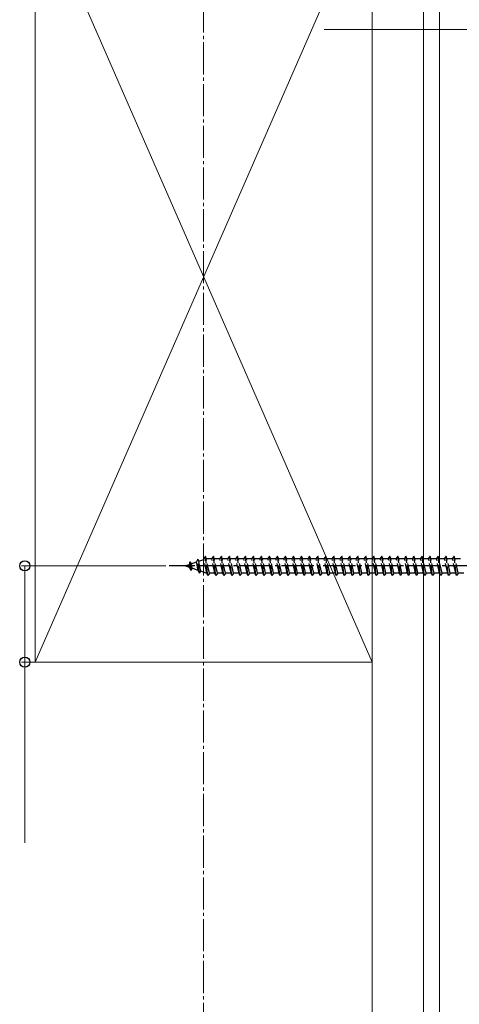
# Model space of a CAD drawing. Extents: x 262 to 2887, y 315 to 4218.
# Drawn here: x 653 to 790, y 2241 to 2548 of the extents above; entities that cross this region are included whole.
import ezdxf

# ---------------------------------------------------------------- set-up
doc = ezdxf.new("R2010")
doc.units = 0
doc.linetypes.add('YCENTER_1', pattern=[13, 10, -1, 1, -1])
doc.linetypes.add('YHIDDEN_1', pattern=[4, 3, -1])
for name, color, linetype, lineweight in [('YKK_12', 2, 'CONTINUOUS', 13), ('YKK_13', 4, 'CONTINUOUS', 30), ('YKK_D', 6, 'CONTINUOUS', 13), ('YSS_K', 3, 'CONTINUOUS', 13)]:
    doc.layers.add(name, color=color, linetype=linetype, lineweight=lineweight)

msp = doc.modelspace()

# ---------------------------------------------------------------- linework, layer by layer
at = {"layer": 'YKK_12', "linetype": 'YCENTER_1'}
msp.add_line((710, 2735.5), (710, 2162.83), dxfattribs=at)
at = {"layer": 'YKK_13', "linetype": 'YHIDDEN_1'}
for p, q in [((705.76, 2378.79), (705.46, 2377.9)), ((705.76, 2378.79), (706.16, 2378.14)), ((706.1, 2376.08), (705.76, 2378.79)), ((706.16, 2378.14), (707.78, 2378.7)), ((708.16, 2379.62), (707.78, 2378.7)), ((708.36, 2376.1), (707.78, 2378.7)), ((708.16, 2379.62), (708.48, 2378.94)), ((708.71, 2375.18), (708.16, 2379.62)), ((708.48, 2378.94), (710.11, 2379.5)), ((709.17, 2375.82), (708.48, 2378.94)), ((710.55, 2380.5), (710.05, 2379.75)), ((711.05, 2375.25), (710.05, 2379.75)), ((710.8, 2379.75), (710.55, 2380.5)), ((711.3, 2374.5), (710.55, 2380.5)), ((710.8, 2379.74), (710.83, 2379.75)), ((711.8, 2375.25), (710.8, 2379.75)), ((710.83, 2379.75), (712.55, 2379.75)), ((713.05, 2380.5), (712.55, 2379.75)), ((713.55, 2375.25), (712.55, 2379.75)), ((713.3, 2379.75), (713.05, 2380.5)), ((713.8, 2374.5), (713.05, 2380.5)), ((713.3, 2379.75), (715.05, 2379.75)), ((714.3, 2375.25), (713.3, 2379.75)), ((715.55, 2380.5), (715.05, 2379.75)), ((716.05, 2375.25), (715.05, 2379.75)), ((715.8, 2379.75), (715.55, 2380.5)), ((716.3, 2374.5), (715.55, 2380.5)), ((715.8, 2379.75), (717.55, 2379.75)), ((716.8, 2375.25), (715.8, 2379.75)), ((718.05, 2380.5), (717.55, 2379.75)), ((718.55, 2375.25), (717.55, 2379.75)), ((718.3, 2379.75), (718.05, 2380.5)), ((718.8, 2374.5), (718.05, 2380.5)), ((718.3, 2379.75), (720.05, 2379.75)), ((719.3, 2375.25), (718.3, 2379.75)), ((720.55, 2380.5), (720.05, 2379.75)), ((721.05, 2375.25), (720.05, 2379.75)), ((720.8, 2379.75), (720.55, 2380.5)), ((721.3, 2374.5), (720.55, 2380.5)), ((720.8, 2379.75), (722.55, 2379.75)), ((721.8, 2375.25), (720.8, 2379.75)), ((723.05, 2380.5), (722.55, 2379.75)), ((723.55, 2375.25), (722.55, 2379.75)), ((723.3, 2379.75), (723.05, 2380.5)), ((723.8, 2374.5), (723.05, 2380.5)), ((723.3, 2379.75), (725.05, 2379.75)), ((724.3, 2375.25), (723.3, 2379.75)), ((725.55, 2380.5), (725.05, 2379.75)), ((726.05, 2375.25), (725.05, 2379.75)), ((725.8, 2379.75), (725.55, 2380.5)), ((726.3, 2374.5), (725.55, 2380.5)), ((725.8, 2379.75), (727.55, 2379.75)), ((726.8, 2375.25), (725.8, 2379.75)), ((728.05, 2380.5), (727.55, 2379.75)), ((728.55, 2375.25), (727.55, 2379.75)), ((728.3, 2379.75), (728.05, 2380.5)), ((728.8, 2374.5), (728.05, 2380.5)), ((728.3, 2379.75), (730.05, 2379.75)), ((729.3, 2375.25), (728.3, 2379.75)), ((730.55, 2380.5), (730.05, 2379.75)), ((731.05, 2375.25), (730.05, 2379.75)), ((730.8, 2379.75), (730.55, 2380.5)), ((731.3, 2374.5), (730.55, 2380.5)), ((730.8, 2379.75), (732.55, 2379.75)), ((731.8, 2375.25), (730.8, 2379.75)), ((733.05, 2380.5), (732.55, 2379.75)), ((733.55, 2375.25), (732.55, 2379.75)), ((733.3, 2379.75), (733.05, 2380.5)), ((733.8, 2374.5), (733.05, 2380.5)), ((733.3, 2379.75), (735.05, 2379.75)), ((734.3, 2375.25), (733.3, 2379.75)), ((735.55, 2380.5), (735.05, 2379.75)), ((736.05, 2375.25), (735.05, 2379.75)), ((735.8, 2379.75), (735.55, 2380.5)), ((736.3, 2374.5), (735.55, 2380.5)), ((735.8, 2379.75), (737.55, 2379.75)), ((736.8, 2375.25), (735.8, 2379.75)), ((738.05, 2380.5), (737.55, 2379.75)), ((738.55, 2375.25), (737.55, 2379.75)), ((738.3, 2379.75), (738.05, 2380.5)), ((738.8, 2374.5), (738.05, 2380.5)), ((738.3, 2379.75), (740.05, 2379.75)), ((739.3, 2375.25), (738.3, 2379.75)), ((740.55, 2380.5), (740.05, 2379.75)), ((741.05, 2375.25), (740.05, 2379.75)), ((740.8, 2379.75), (740.55, 2380.5)), ((741.3, 2374.5), (740.55, 2380.5)), ((740.8, 2379.75), (742.55, 2379.75)), ((741.8, 2375.25), (740.8, 2379.75)), ((743.05, 2380.5), (742.55, 2379.75)), ((743.55, 2375.25), (742.55, 2379.75)), ((743.3, 2379.75), (743.05, 2380.5)), ((743.8, 2374.5), (743.05, 2380.5)), ((743.3, 2379.75), (745.05, 2379.75)), ((744.3, 2375.25), (743.3, 2379.75)), ((745.55, 2380.5), (745.05, 2379.75)), ((746.05, 2375.25), (745.05, 2379.75)), ((745.8, 2379.75), (745.55, 2380.5)), ((746.3, 2374.5), (745.55, 2380.5)), ((745.8, 2379.75), (747.55, 2379.75)), ((746.8, 2375.25), (745.8, 2379.75)), ((748.05, 2380.5), (747.55, 2379.75)), ((748.55, 2375.25), (747.55, 2379.75)), ((748.3, 2379.75), (748.05, 2380.5)), ((748.8, 2374.5), (748.05, 2380.5)), ((748.3, 2379.75), (750.05, 2379.75)), ((749.3, 2375.25), (748.3, 2379.75)), ((750.55, 2380.5), (750.05, 2379.75)), ((751.05, 2375.25), (750.05, 2379.75)), ((750.8, 2379.75), (750.55, 2380.5)), ((751.3, 2374.5), (750.55, 2380.5)), ((751.8, 2375.25), (750.8, 2379.75)), ((750.8, 2379.75), (752.55, 2379.75)), ((753.05, 2380.5), (752.55, 2379.75)), ((753.55, 2375.25), (752.55, 2379.75)), ((753.3, 2379.75), (753.05, 2380.5)), ((753.8, 2374.5), (753.05, 2380.5)), ((754.3, 2375.25), (753.3, 2379.75)), ((753.3, 2379.75), (755.05, 2379.75)), ((755.55, 2380.5), (755.05, 2379.75)), ((756.05, 2375.25), (755.05, 2379.75)), ((755.8, 2379.75), (755.55, 2380.5)), ((756.3, 2374.5), (755.55, 2380.5)), ((755.8, 2379.75), (757.55, 2379.75)), ((756.8, 2375.25), (755.8, 2379.75)), ((758.05, 2380.5), (757.55, 2379.75)), ((758.55, 2375.25), (757.55, 2379.75)), ((758.3, 2379.75), (758.05, 2380.5)), ((758.8, 2374.5), (758.05, 2380.5)), ((758.3, 2379.75), (760.05, 2379.75)), ((759.3, 2375.25), (758.3, 2379.75)), ((760.55, 2380.5), (760.05, 2379.75)), ((761.05, 2375.25), (760.05, 2379.75)), ((760.8, 2379.75), (760.55, 2380.5)), ((761.3, 2374.5), (760.55, 2380.5)), ((760.8, 2379.75), (762.55, 2379.75)), ((761.8, 2375.25), (760.8, 2379.75)), ((763.05, 2380.5), (762.55, 2379.75)), ((763.55, 2375.25), (762.55, 2379.75)), ((763.3, 2379.75), (763.05, 2380.5)), ((763.8, 2374.5), (763.05, 2380.5)), ((763.3, 2379.75), (765.05, 2379.75)), ((764.3, 2375.25), (763.3, 2379.75)), ((765.55, 2380.5), (765.05, 2379.75)), ((766.05, 2375.25), (765.05, 2379.75)), ((765.8, 2379.75), (765.55, 2380.5)), ((766.3, 2374.5), (765.55, 2380.5)), ((765.8, 2379.75), (767.55, 2379.75)), ((766.8, 2375.25), (765.8, 2379.75)), ((768.05, 2380.5), (767.55, 2379.75)), ((768.55, 2375.25), (767.55, 2379.75)), ((768.3, 2379.75), (768.05, 2380.5)), ((768.8, 2374.5), (768.05, 2380.5)), ((768.3, 2379.75), (770.05, 2379.75)), ((769.3, 2375.25), (768.3, 2379.75)), ((770.55, 2380.5), (770.05, 2379.75)), ((771.05, 2375.25), (770.05, 2379.75)), ((770.8, 2379.75), (770.55, 2380.5)), ((771.3, 2374.5), (770.55, 2380.5)), ((771.8, 2375.25), (770.8, 2379.75)), ((770.8, 2379.75), (772.55, 2379.75)), ((773.05, 2380.5), (772.55, 2379.75)), ((773.55, 2375.25), (772.55, 2379.75)), ((773.3, 2379.75), (773.05, 2380.5)), ((773.8, 2374.5), (773.05, 2380.5)), ((774.3, 2375.25), (773.3, 2379.75)), ((773.3, 2379.75), (775.05, 2379.75)), ((775.55, 2380.5), (775.05, 2379.75)), ((776.05, 2375.25), (775.05, 2379.75)), ((775.8, 2379.75), (775.55, 2380.5)), ((776.3, 2374.5), (775.55, 2380.5)), ((775.8, 2379.75), (777.55, 2379.75)), ((776.8, 2375.25), (775.8, 2379.75)), ((778.05, 2380.5), (777.55, 2379.75)), ((778.55, 2375.25), (777.55, 2379.75)), ((778.3, 2379.75), (778.05, 2380.5)), ((778.8, 2374.5), (778.05, 2380.5)), ((779.3, 2375.25), (778.3, 2379.75)), ((778.3, 2379.75), (780.05, 2379.75)), ((780.55, 2380.5), (780.05, 2379.75)), ((781.05, 2375.25), (780.05, 2379.75)), ((780.8, 2379.75), (780.55, 2380.5)), ((781.3, 2374.5), (780.55, 2380.5)), ((780.8, 2379.75), (782.55, 2379.75)), ((781.8, 2375.25), (780.8, 2379.75)), ((783.05, 2380.5), (782.55, 2379.75)), ((783.55, 2375.25), (782.55, 2379.75)), ((783.3, 2379.75), (783.05, 2380.5)), ((783.8, 2374.5), (783.05, 2380.5)), ((784.3, 2375.25), (783.3, 2379.75)), ((783.3, 2379.75), (785.05, 2379.75)), ((785.55, 2380.5), (785.05, 2379.75)), ((786.05, 2375.25), (785.05, 2379.75)), ((785.8, 2379.75), (785.55, 2380.5)), ((786.3, 2374.5), (785.55, 2380.5)), ((786.8, 2375.25), (785.8, 2379.75)), ((785.8, 2379.75), (787.55, 2379.75)), ((788.05, 2380.5), (787.55, 2379.75)), ((788.55, 2375.25), (787.55, 2379.75)), ((788.3, 2379.75), (788.05, 2380.5)), ((788.8, 2374.5), (788.05, 2380.5)), ((788.3, 2379.75), (790.05, 2379.75)), ((789.3, 2375.25), (788.3, 2379.75)), ((704.3, 2377.5), (705.46, 2377.9)), ((705.65, 2377.03), (704.3, 2377.5)), ((705.65, 2377.03), (705.46, 2377.9)), ((706.1, 2376.08), (705.65, 2377.03)), ((706.1, 2376.08), (706.47, 2376.75)), ((706.47, 2376.75), (706.16, 2378.14)), ((708.36, 2376.1), (706.47, 2376.75)), ((708.71, 2375.18), (708.36, 2376.1)), ((708.71, 2375.18), (709.17, 2375.82)), ((710.83, 2375.25), (709.17, 2375.82)), ((711.05, 2375.25), (710.83, 2375.25)), ((711.3, 2374.5), (711.05, 2375.25)), ((711.8, 2375.25), (711.3, 2374.5)), ((713.55, 2375.25), (711.8, 2375.25)), ((713.8, 2374.5), (713.55, 2375.25)), ((714.3, 2375.25), (713.8, 2374.5)), ((716.05, 2375.25), (714.3, 2375.25)), ((716.3, 2374.5), (716.05, 2375.25)), ((716.8, 2375.25), (716.3, 2374.5)), ((718.55, 2375.25), (716.8, 2375.25)), ((718.8, 2374.5), (718.55, 2375.25)), ((719.3, 2375.25), (718.8, 2374.5)), ((721.05, 2375.25), (719.3, 2375.25)), ((721.3, 2374.5), (721.05, 2375.25)), ((721.8, 2375.25), (721.3, 2374.5)), ((723.55, 2375.25), (721.8, 2375.25)), ((723.8, 2374.5), (723.55, 2375.25)), ((724.3, 2375.25), (723.8, 2374.5)), ((726.05, 2375.25), (724.3, 2375.25)), ((726.3, 2374.5), (726.05, 2375.25)), ((726.8, 2375.25), (726.3, 2374.5)), ((728.55, 2375.25), (726.8, 2375.25)), ((728.8, 2374.5), (728.55, 2375.25)), ((729.3, 2375.25), (728.8, 2374.5)), ((731.05, 2375.25), (729.3, 2375.25)), ((731.3, 2374.5), (731.05, 2375.25)), ((731.8, 2375.25), (731.3, 2374.5)), ((733.55, 2375.25), (731.8, 2375.25)), ((733.8, 2374.5), (733.55, 2375.25)), ((734.3, 2375.25), (733.8, 2374.5)), ((736.05, 2375.25), (734.3, 2375.25)), ((736.3, 2374.5), (736.05, 2375.25)), ((736.8, 2375.25), (736.3, 2374.5)), ((738.55, 2375.25), (736.8, 2375.25)), ((738.8, 2374.5), (738.55, 2375.25)), ((739.3, 2375.25), (738.8, 2374.5)), ((741.05, 2375.25), (739.3, 2375.25)), ((741.3, 2374.5), (741.05, 2375.25)), ((741.8, 2375.25), (741.3, 2374.5)), ((743.55, 2375.25), (741.8, 2375.25)), ((743.8, 2374.5), (743.55, 2375.25)), ((744.3, 2375.25), (743.8, 2374.5)), ((746.05, 2375.25), (744.3, 2375.25)), ((746.3, 2374.5), (746.05, 2375.25)), ((746.8, 2375.25), (746.3, 2374.5)), ((748.55, 2375.25), (746.8, 2375.25)), ((748.8, 2374.5), (748.55, 2375.25)), ((749.3, 2375.25), (748.8, 2374.5)), ((751.05, 2375.25), (749.3, 2375.25)), ((751.3, 2374.5), (751.05, 2375.25)), ((751.8, 2375.25), (751.3, 2374.5)), ((753.55, 2375.25), (751.8, 2375.25)), ((753.8, 2374.5), (753.55, 2375.25)), ((754.3, 2375.25), (753.8, 2374.5)), ((756.05, 2375.25), (754.3, 2375.25)), ((756.3, 2374.5), (756.05, 2375.25)), ((756.8, 2375.25), (756.3, 2374.5)), ((758.55, 2375.25), (756.8, 2375.25)), ((758.8, 2374.5), (758.55, 2375.25)), ((759.3, 2375.25), (758.8, 2374.5)), ((761.05, 2375.25), (759.3, 2375.25)), ((761.3, 2374.5), (761.05, 2375.25)), ((761.8, 2375.25), (761.3, 2374.5)), ((763.55, 2375.25), (761.8, 2375.25)), ((763.8, 2374.5), (763.55, 2375.25)), ((764.3, 2375.25), (763.8, 2374.5)), ((766.05, 2375.25), (764.3, 2375.25)), ((766.3, 2374.5), (766.05, 2375.25)), ((766.8, 2375.25), (766.3, 2374.5)), ((768.55, 2375.25), (766.8, 2375.25)), ((768.8, 2374.5), (768.55, 2375.25)), ((769.3, 2375.25), (768.8, 2374.5)), ((771.05, 2375.25), (769.3, 2375.25)), ((771.3, 2374.5), (771.05, 2375.25)), ((771.8, 2375.25), (771.3, 2374.5)), ((773.55, 2375.25), (771.8, 2375.25)), ((773.8, 2374.5), (773.55, 2375.25)), ((774.3, 2375.25), (773.8, 2374.5)), ((776.05, 2375.25), (774.3, 2375.25)), ((776.3, 2374.5), (776.05, 2375.25)), ((776.8, 2375.25), (776.3, 2374.5)), ((778.55, 2375.25), (776.8, 2375.25)), ((778.8, 2374.5), (778.55, 2375.25)), ((779.3, 2375.25), (778.8, 2374.5)), ((781.05, 2375.25), (779.3, 2375.25)), ((781.3, 2374.5), (781.05, 2375.25)), ((781.8, 2375.25), (781.3, 2374.5)), ((783.55, 2375.25), (781.8, 2375.25)), ((783.8, 2374.5), (783.55, 2375.25)), ((784.3, 2375.25), (783.8, 2374.5)), ((786.05, 2375.25), (784.3, 2375.25)), ((786.3, 2374.5), (786.05, 2375.25)), ((786.8, 2375.25), (786.3, 2374.5)), ((788.55, 2375.25), (786.8, 2375.25)), ((788.8, 2374.5), (788.55, 2375.25)), ((789.3, 2375.25), (788.8, 2374.5)), ((791.05, 2375.25), (789.3, 2375.25))]:
    msp.add_line(p, q, dxfattribs=at)
at = {"layer": 'YKK_13', "linetype": 'YCENTER_1'}
msp.add_line((822.3, 2377.5), (699.26, 2377.5), dxfattribs=at)
at = {"layer": 'YKK_D'}
for p, q in [((801.5, 2544.5), (747.62, 2544.5)), ((698.26, 2377.5), (653.3, 2377.5)), ((654.3, 2377.5), (654.3, 2347.5)), ((664, 2347.5), (653.3, 2347.5)), ((654.3, 2347.5), (654.3, 2291.24))]:
    msp.add_line(p, q, dxfattribs=at)
at = {"layer": 'YKK_D', "linetype": 'ByBlock', "lineweight": -2}
for centre in [(654.3, 2377.5), (654.3, 2347.5)]:
    msp.add_circle(centre, 1.59, dxfattribs=at)
at = {"layer": 'YSS_K'}
for p, q in [((762.5, 2162.83), (762.5, 2735.5)), ((778.5, 2162.83), (778.5, 2735.5)), ((783.5, 2162.83), (783.5, 2735.5)), ((657.5, 2347.5), (657.5, 2587.5)), ((762.5, 2587.5), (657.5, 2347.5)), ((657.5, 2587.5), (762.5, 2347.5)), ((762.5, 2587.5), (762.5, 2347.5)), ((762.5, 2347.5), (657.5, 2347.5))]:
    msp.add_line(p, q, dxfattribs=at)

doc.saveas('drawing.dxf')
